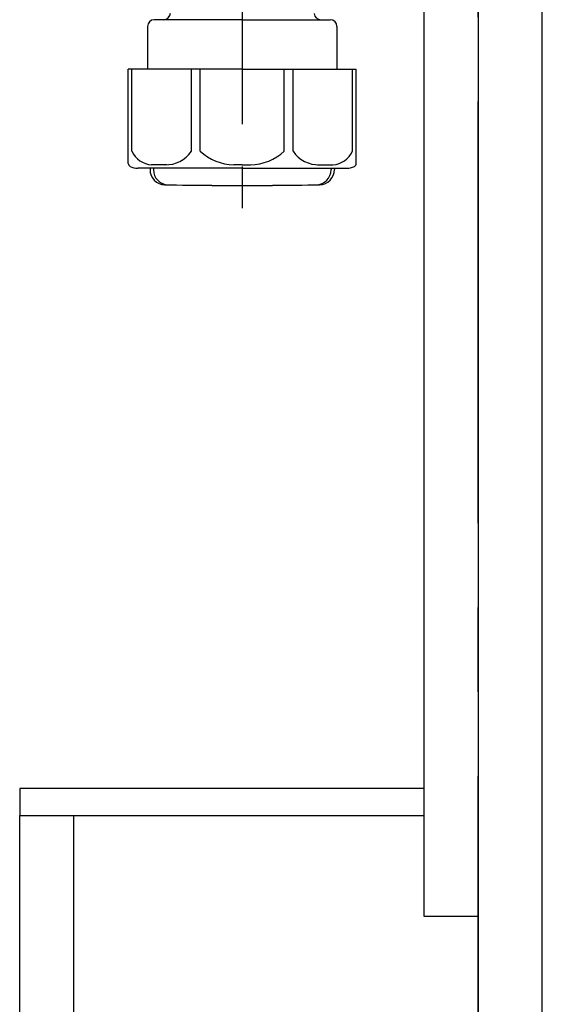
# Model space of a CAD drawing. Extents: x 56059 to 82181, y -10810 to -2410.
# Drawn here: x 64638 to 64793, y -8729 to -8437 of the extents above; entities that cross this region are included whole.
import ezdxf

# ---------------------------------------------------------------- set-up
doc = ezdxf.new("R2010")
doc.units = 0
doc.header["$LTSCALE"] = 50
doc.header["$MEASUREMENT"] = 0
doc.linetypes.add('CENTER', pattern=[2, 1.25, -0.25, 0.25, -0.25])
for name, color, linetype in [('111-壁仕上', 3, 'CONTINUOUS'), ('122-扉', 6, 'CONTINUOUS'), ('150-機器', 8, 'CONTINUOUS')]:
    doc.layers.add(name, color=color, linetype=linetype)

msp = doc.modelspace()

# ---------------------------------------------------------------- linework, layer by layer
at = {"layer": '111-壁仕上', "color": 253, "linetype": 'CENTER', "ltscale": 2}
msp.add_line((64774.04, -9785.87), (64774.04, -7631.67), dxfattribs=at)
at = {"layer": '122-扉', "color": 253}
for points in [[(64758.04, -8032.51), (64774.04, -8032.51), (64774.04, -8702.51), (64758.04, -8702.51)], [(64774.04, -8852.51), (64793.04, -8852.51), (64793.04, -8032.51), (64774.04, -8032.51)], [(64638.04, -8664.51), (64638.04, -8672.51), (64758.04, -8672.51), (64758.04, -8664.51)], [(64638.04, -8672.51), (64654.04, -8672.51), (64654.04, -8852.51), (64638.04, -8852.51)]]:
    msp.add_lwpolyline(points, close=True, dxfattribs=at)
at = {"layer": '150-機器', "color": 13, "linetype": 'CENTER'}
msp.add_line((64704.04, -8305.15), (64704.04, -8492.51), dxfattribs=at)
at = {"layer": '150-機器'}
for p, q in [((64704.04, -8436.65), (64677.94, -8436.65)), ((64704.04, -8436.65), (64730.14, -8436.65)), ((64675.94, -8438.65), (64675.94, -8451.36)), ((64732.14, -8438.65), (64732.14, -8451.36)), ((64704.04, -8451.36), (64670.24, -8451.36)), ((64670.24, -8479.23), (64670.24, -8451.36)), ((64704.04, -8451.36), (64737.84, -8451.36)), ((64737.84, -8479.23), (64737.84, -8451.36)), ((64704.04, -8480.66), (64673.04, -8480.66)), ((64676.69, -8480.66), (64676.69, -8481.07)), ((64677.69, -8480.66), (64677.69, -8481.1)), ((64704.04, -8480.66), (64735.04, -8480.66)), ((64730.39, -8480.66), (64730.39, -8481.1)), ((64731.39, -8480.66), (64731.39, -8481.07)), ((64695.04, -8485.75), (64713.04, -8485.75))]:
    msp.add_line(p, q, dxfattribs=at)
at = {"layer": '150-機器', "color": 13, "ltscale": 0.1}
for p, q in [((64671.32, -8475.66), (64671.32, -8451.36)), ((64688.96, -8475.66), (64688.96, -8451.36)), ((64691.57, -8475.66), (64691.57, -8451.36)), ((64716.51, -8475.66), (64716.51, -8451.36)), ((64719.12, -8475.66), (64719.12, -8451.36)), ((64736.76, -8475.66), (64736.76, -8451.36)), ((64681.67, -8479.66), (64677.14, -8479.66)), ((64704.04, -8479.66), (64701.54, -8479.66)), ((64704.04, -8479.66), (64706.54, -8479.66)), ((64726.41, -8479.66), (64730.94, -8479.66))]:
    msp.add_line(p, q, dxfattribs=at)
at = {"layer": '150-機器'}
for centre, radius, start, end in [((64680.72, -8434.65), 2, 270, 359.0418), ((64677.94, -8438.65), 2, 90, 180), ((64727.36, -8434.65), 2, 185.6763, 270), ((64730.14, -8438.65), 2, 0, 90), ((64671.24, -8479.23), 1, 180, 243.2563), ((64673.04, -8475.66), 5, 243.2563, 270), ((64681.19, -8481.07), 4.5, 180, 268.5748), ((64682.19, -8481.1), 4.5, 180, 268.6777), ((64725.89, -8481.1), 4.5, 271.3223, 0), ((64726.89, -8481.07), 4.5, 271.4252, 0), ((64735.04, -8475.66), 5, 270, 296.7437), ((64736.84, -8479.23), 1, 296.7437, 360), ((64695.04, -7924.39), 561.35, 268.5748, 270), ((64713.04, -7924.39), 561.35, 270, 271.4252)]:
    msp.add_arc(centre, radius, start, end, dxfattribs=at)
at = {"layer": '150-機器', "color": 13, "ltscale": 0.1}
for centre, radius, start, end in [((64677.6, -8472.75), 6.92, 204.8352, 266.1563), ((64681.4, -8470.53), 9.13, 268.3376, 325.848), ((64702.02, -8464.03), 15.64, 228.0486, 268.2381), ((64706.06, -8464.03), 15.64, 271.7619, 311.9514), ((64726.67, -8470.53), 9.13, 214.152, 271.6624), ((64730.47, -8472.75), 6.92, 273.8437, 335.1648)]:
    msp.add_arc(centre, radius, start, end, dxfattribs=at)

doc.saveas('drawing.dxf')
